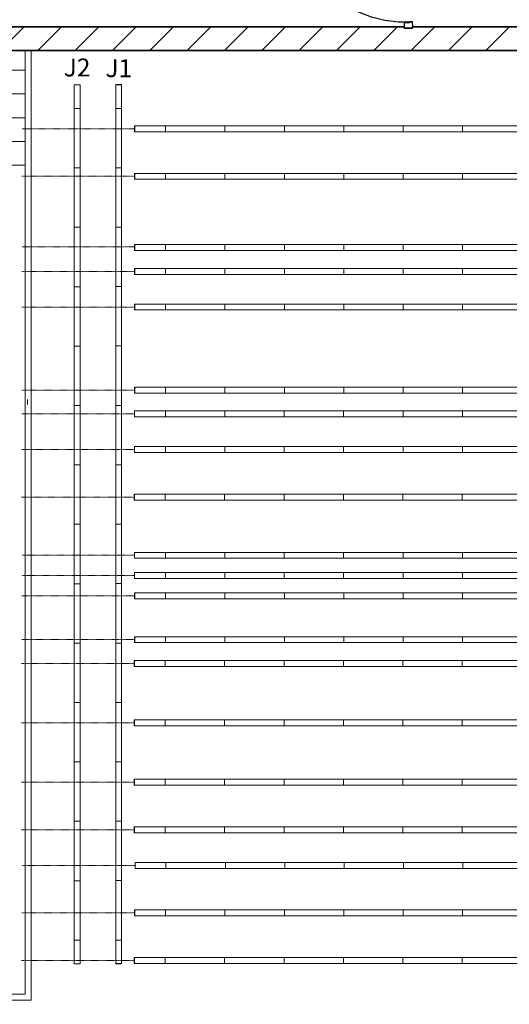
# Model space of a CAD drawing. Units: centimetres. Extents: x -3699 to 1483, y -1663 to 2102.
# Drawn here: x -823 to -410, y 421 to 1250 of the extents above; entities that cross this region are included whole.
import ezdxf

# ---------------------------------------------------------------- set-up
doc = ezdxf.new("R2010")
doc.units = ezdxf.units.CM
doc.header["$LTSCALE"] = 0.508
doc.linetypes.add('Sl_Pointillé 1', pattern=[0.41664, 0.20828, -0.20836])
doc.layers.get('0').update_dxf_attribs({"lineweight": 18})
for name, color, linetype, lineweight in [('Général', 7, 'Continuous', 5), ('legende', 7, 'Continuous', 5), ('Murs', 7, 'Continuous', 35), ('passerelles', 7, 'Continuous', 5)]:
    doc.layers.add(name, color=color, linetype=linetype, lineweight=lineweight)
for name, color, linetype, lineweight, true_color in [('Hachure', 9, 'Continuous', 18, 0x808080), ('Menuiserie-interieur', 7, 'Continuous', 25, 0x990000), ('porteuses', 5, 'Continuous', 18, 0x0000ff)]:
    doc.layers.add(name, color=color, linetype=linetype, lineweight=lineweight, true_color=true_color)
doc.styles.add('Arial', font='arial.ttf')
pattern_1 = [(45, (-1.959, 174.757), (-15.71545, 15.71545), [])]

# ---------------------------------------------------------------- blocks, each defined once
blk = doc.blocks.new('930-DROITE-70')
at = {"color": 7}
for points in [[(-97.97, 0, 0), (-98.08, 2.32, 0), (-98.14, 4.63, 0), (-98.14, 6.95, 0), (-98.09, 9.27, 0), (-97.97, 11.58, 0), (-97.8, 13.9, 0), (-97.58, 16.2, 0), (-97.3, 18.51, 0), (-96.96, 20.8, 0), (-96.56, 23.08, 0), (-96.12, 25.36, 0), (-95.61, 27.62, 0), (-95.05, 29.87, 0), (-94.44, 32.11, 0), (-93.77, 34.33, 0), (-93.05, 36.53, 0), (-92.27, 38.71, 0), (-91.44, 40.88, 0), (-90.56, 43.02, 0), (-89.63, 45.14, 0), (-88.64, 47.24, 0), (-87.61, 49.32, 0), (-86.52, 51.37, 0), (-85.38, 53.39, 0), (-84.2, 55.38, 0), (-82.97, 57.34, 0), (-81.69, 59.28, 0), (-80.36, 61.18, 0), (-78.99, 63.04, 0), (-77.57, 64.88, 0), (-76.11, 66.68, 0), (-74.6, 68.44, 0), (-73.05, 70.17, 0), (-71.46, 71.85, 0), (-69.83, 73.5, 0), (-68.16, 75.11, 0), (-66.45, 76.67, 0), (-64.71, 78.2, 0), (-62.92, 79.68, 0), (-61.1, 81.12, 0), (-59.25, 82.51, 0), (-57.36, 83.86, 0), (-55.45, 85.16, 0), (-53.5, 86.41, 0), (-51.52, 87.62, 0), (-49.51, 88.77, 0), (-47.47, 89.88, 0), (-45.41, 90.94, 0), (-43.32, 91.95, 0), (-41.21, 92.9, 0), (-39.07, 93.81, 0), (-36.92, 94.66, 0), (-34.74, 95.46, 0), (-32.54, 96.2, 0), (-30.33, 96.9, 0), (-28.1, 97.53, 0), (-25.86, 98.12, 0), (-23.6, 98.65, 0), (-21.33, 99.12, 0), (-19.05, 99.54, 0), (-16.76, 99.9, 0), (-14.46, 100.21, 0), (-12.16, 100.46, 0), (-9.85, 100.65, 0)], [(-9.85, 100.65, 0), (-9.85, 7.65, 0)], [(-5.35, 100.65, 0), (-9.85, 100.65, 0)], [(-5.35, 100.65, 0), (-5.35, 7.65, 0)], [(-12.6, 95.65, 0), (-12.6, 95.71, 0), (-12.6, 95.76, 0), (-12.59, 95.82, 0), (-12.59, 95.87, 0), (-12.58, 95.93, 0), (-12.58, 95.98, 0), (-12.57, 96.03, 0), (-12.56, 96.09, 0), (-12.55, 96.14, 0), (-12.53, 96.2, 0), (-12.52, 96.25, 0), (-12.5, 96.3, 0), (-12.49, 96.36, 0), (-12.47, 96.41, 0), (-12.45, 96.46, 0), (-12.43, 96.51, 0), (-12.41, 96.56, 0), (-12.38, 96.61, 0), (-12.36, 96.66, 0), (-12.33, 96.71, 0), (-12.31, 96.76, 0), (-12.28, 96.81, 0), (-12.25, 96.85, 0), (-12.22, 96.9, 0), (-12.19, 96.95, 0), (-12.16, 96.99, 0), (-12.12, 97.03, 0), (-12.09, 97.08, 0), (-12.05, 97.12, 0), (-12.02, 97.16, 0), (-11.98, 97.2, 0), (-11.94, 97.24, 0), (-11.9, 97.28, 0), (-11.86, 97.32, 0), (-11.82, 97.35, 0), (-11.78, 97.39, 0), (-11.73, 97.42, 0), (-11.69, 97.46, 0), (-11.65, 97.49, 0), (-11.6, 97.52, 0), (-11.55, 97.55, 0), (-11.51, 97.58, 0), (-11.46, 97.61, 0), (-11.41, 97.63, 0), (-11.36, 97.66, 0), (-11.31, 97.68, 0), (-11.26, 97.71, 0), (-11.21, 97.73, 0), (-11.16, 97.75, 0), (-11.11, 97.77, 0), (-11.06, 97.79, 0), (-11, 97.8, 0), (-10.95, 97.82, 0), (-10.9, 97.83, 0), (-10.84, 97.85, 0), (-10.79, 97.86, 0), (-10.73, 97.87, 0), (-10.68, 97.88, 0), (-10.63, 97.88, 0), (-10.57, 97.89, 0), (-10.52, 97.89, 0), (-10.46, 97.9, 0), (-10.41, 97.9, 0), (-10.35, 97.9, 0)], [(-12.6, 95.65, 0), (-12.6, 89.65, 0)], [(-11.1, 95.65, 0), (-11.1, 95.67, 0), (-11.1, 95.69, 0), (-11.1, 95.71, 0), (-11.1, 95.72, 0), (-11.09, 95.74, 0), (-11.09, 95.76, 0), (-11.09, 95.78, 0), (-11.09, 95.8, 0), (-11.08, 95.81, 0), (-11.08, 95.83, 0), (-11.07, 95.85, 0), (-11.07, 95.87, 0), (-11.06, 95.89, 0), (-11.06, 95.9, 0), (-11.05, 95.92, 0), (-11.04, 95.94, 0), (-11.04, 95.95, 0), (-11.03, 95.97, 0), (-11.02, 95.99, 0), (-11.01, 96, 0), (-11, 96.02, 0), (-10.99, 96.04, 0), (-10.98, 96.05, 0), (-10.97, 96.07, 0), (-10.96, 96.08, 0), (-10.95, 96.1, 0), (-10.94, 96.11, 0), (-10.93, 96.13, 0), (-10.92, 96.14, 0), (-10.91, 96.15, 0), (-10.89, 96.17, 0), (-10.88, 96.18, 0), (-10.87, 96.19, 0), (-10.85, 96.21, 0), (-10.84, 96.22, 0), (-10.83, 96.23, 0), (-10.81, 96.24, 0), (-10.8, 96.25, 0), (-10.78, 96.26, 0), (-10.77, 96.27, 0), (-10.75, 96.28, 0), (-10.74, 96.29, 0), (-10.72, 96.3, 0), (-10.7, 96.31, 0), (-10.69, 96.32, 0), (-10.67, 96.33, 0), (-10.65, 96.34, 0), (-10.64, 96.34, 0), (-10.62, 96.35, 0), (-10.6, 96.36, 0), (-10.59, 96.36, 0), (-10.57, 96.37, 0), (-10.55, 96.37, 0), (-10.53, 96.38, 0), (-10.51, 96.38, 0), (-10.5, 96.39, 0), (-10.48, 96.39, 0), (-10.46, 96.39, 0), (-10.44, 96.39, 0), (-10.42, 96.4, 0), (-10.41, 96.4, 0), (-10.39, 96.4, 0), (-10.37, 96.4, 0), (-10.35, 96.4, 0)], [(-11.1, 95.65, 0), (-11.1, 89.65, 0)], [(-9.85, 97.9, 0), (-10.35, 97.9, 0)], [(-9.85, 96.4, 0), (-10.35, 96.4, 0)], [(-4.85, 97.9, 0), (-5.35, 97.9, 0)], [(-4.85, 96.4, 0), (-5.35, 96.4, 0)], [(-4.85, 97.9, 0), (-4.79, 97.9, 0), (-4.74, 97.9, 0), (-4.68, 97.89, 0), (-4.63, 97.89, 0), (-4.57, 97.88, 0), (-4.52, 97.88, 0), (-4.47, 97.87, 0), (-4.41, 97.86, 0), (-4.36, 97.85, 0), (-4.3, 97.83, 0), (-4.25, 97.82, 0), (-4.2, 97.8, 0), (-4.14, 97.79, 0), (-4.09, 97.77, 0), (-4.04, 97.75, 0), (-3.99, 97.73, 0), (-3.94, 97.71, 0), (-3.89, 97.68, 0), (-3.84, 97.66, 0), (-3.79, 97.63, 0), (-3.74, 97.61, 0), (-3.69, 97.58, 0), (-3.65, 97.55, 0), (-3.6, 97.52, 0), (-3.55, 97.49, 0), (-3.51, 97.46, 0), (-3.47, 97.42, 0), (-3.42, 97.39, 0), (-3.38, 97.35, 0), (-3.34, 97.32, 0), (-3.3, 97.28, 0), (-3.26, 97.24, 0), (-3.22, 97.2, 0), (-3.18, 97.16, 0), (-3.15, 97.12, 0), (-3.11, 97.08, 0), (-3.08, 97.03, 0), (-3.04, 96.99, 0), (-3.01, 96.95, 0), (-2.98, 96.9, 0), (-2.95, 96.85, 0), (-2.92, 96.81, 0), (-2.89, 96.76, 0), (-2.87, 96.71, 0), (-2.84, 96.66, 0), (-2.82, 96.61, 0), (-2.79, 96.56, 0), (-2.77, 96.51, 0), (-2.75, 96.46, 0), (-2.73, 96.41, 0), (-2.71, 96.36, 0), (-2.7, 96.3, 0), (-2.68, 96.25, 0), (-2.67, 96.2, 0), (-2.65, 96.14, 0), (-2.64, 96.09, 0), (-2.63, 96.03, 0), (-2.62, 95.98, 0), (-2.62, 95.93, 0), (-2.61, 95.87, 0), (-2.61, 95.82, 0), (-2.6, 95.76, 0), (-2.6, 95.71, 0), (-2.6, 95.65, 0)], [(-4.85, 96.4, 0), (-4.83, 96.4, 0), (-4.81, 96.4, 0), (-4.79, 96.4, 0), (-4.78, 96.4, 0), (-4.76, 96.39, 0), (-4.74, 96.39, 0), (-4.72, 96.39, 0), (-4.7, 96.39, 0), (-4.69, 96.38, 0), (-4.67, 96.38, 0), (-4.65, 96.37, 0), (-4.63, 96.37, 0), (-4.61, 96.36, 0), (-4.6, 96.36, 0), (-4.58, 96.35, 0), (-4.56, 96.34, 0), (-4.55, 96.34, 0), (-4.53, 96.33, 0), (-4.51, 96.32, 0), (-4.5, 96.31, 0), (-4.48, 96.3, 0), (-4.46, 96.29, 0), (-4.45, 96.28, 0), (-4.43, 96.27, 0), (-4.42, 96.26, 0), (-4.4, 96.25, 0), (-4.39, 96.24, 0), (-4.37, 96.23, 0), (-4.36, 96.22, 0), (-4.35, 96.21, 0), (-4.33, 96.19, 0), (-4.32, 96.18, 0), (-4.31, 96.17, 0), (-4.29, 96.15, 0), (-4.28, 96.14, 0), (-4.27, 96.13, 0), (-4.26, 96.11, 0), (-4.25, 96.1, 0), (-4.24, 96.08, 0), (-4.23, 96.07, 0), (-4.22, 96.05, 0), (-4.21, 96.04, 0), (-4.2, 96.02, 0), (-4.19, 96, 0), (-4.18, 95.99, 0), (-4.17, 95.97, 0), (-4.16, 95.95, 0), (-4.16, 95.94, 0), (-4.15, 95.92, 0), (-4.14, 95.9, 0), (-4.14, 95.89, 0), (-4.13, 95.87, 0), (-4.13, 95.85, 0), (-4.12, 95.83, 0), (-4.12, 95.81, 0), (-4.11, 95.8, 0), (-4.11, 95.78, 0), (-4.11, 95.76, 0), (-4.11, 95.74, 0), (-4.1, 95.72, 0), (-4.1, 95.71, 0), (-4.1, 95.69, 0), (-4.1, 95.67, 0), (-4.1, 95.65, 0)], [(-4.1, 95.65, 0), (-4.1, 89.65, 0)], [(-2.6, 95.65, 0), (-2.6, 89.65, 0)], [(-11.1, 89.65, 0), (-12.6, 89.65, 0)], [(-2.6, 89.65, 0), (-4.1, 89.65, 0)], [(-103, 7, 0), (-103, 0, 0)], [(-98.3, 7, 0), (-103, 7, 0)], [(-97.6, 0, 0), (-103, 0, 0)], [(-98.3, 7, 0), (-98.3, 2.5, 0)], [(-97.6, 2.5, 0), (-98.3, 2.5, 0)], [(-97.6, 2.5, 0), (-97.6, 0, 0)], [(-5.17, 7.65, 0), (-9.85, 7.65, 0)], [(-5.4, 2.5, 0), (-4.7, 2.5, 0)], [(-5.4, 2.5, 0), (-5.4, 0, 0)], [(-5.4, 0, 0), (0, 0, 0)], [(-5.35, 7.85, 0), (-4.85, 7.85, 0)], [(-4.5, 7.5, 0), (-4.5, 7.47, 0), (-4.51, 7.43, 0), (-4.52, 7.4, 0), (-4.53, 7.37, 0), (-4.54, 7.34, 0), (-4.56, 7.31, 0), (-4.58, 7.28, 0), (-4.6, 7.25, 0), (-4.63, 7.23, 0), (-4.66, 7.21, 0), (-4.69, 7.19, 0), (-4.72, 7.18, 0), (-4.75, 7.17, 0), (-4.78, 7.16, 0), (-4.82, 7.15, 0), (-4.85, 7.15, 0), (-4.88, 7.15, 0), (-4.92, 7.16, 0), (-4.95, 7.17, 0), (-4.98, 7.18, 0), (-5.01, 7.19, 0), (-5.04, 7.21, 0), (-5.07, 7.23, 0), (-5.1, 7.25, 0), (-5.12, 7.28, 0), (-5.14, 7.31, 0), (-5.16, 7.34, 0), (-5.17, 7.37, 0), (-5.18, 7.4, 0), (-5.19, 7.43, 0), (-5.2, 7.47, 0), (-5.2, 7.5, 0), (-5.2, 7.53, 0), (-5.19, 7.57, 0), (-5.18, 7.6, 0), (-5.17, 7.63, 0), (-5.16, 7.66, 0), (-5.14, 7.69, 0), (-5.12, 7.72, 0), (-5.1, 7.75, 0), (-5.07, 7.77, 0), (-5.04, 7.79, 0), (-5.01, 7.81, 0), (-4.98, 7.82, 0), (-4.95, 7.83, 0), (-4.92, 7.84, 0), (-4.88, 7.85, 0), (-4.85, 7.85, 0), (-4.82, 7.85, 0), (-4.78, 7.84, 0), (-4.75, 7.83, 0), (-4.72, 7.82, 0), (-4.69, 7.81, 0), (-4.66, 7.79, 0), (-4.63, 7.77, 0), (-4.6, 7.75, 0), (-4.58, 7.72, 0), (-4.56, 7.69, 0), (-4.54, 7.66, 0), (-4.53, 7.63, 0), (-4.52, 7.6, 0), (-4.51, 7.57, 0), (-4.5, 7.53, 0), (-4.5, 7.5, 0)], [(-4.7, 7.18, 0), (-4.7, 2.5, 0)], [(-4.7, 7, 0), (0, 7, 0)], [(-4.5, 7, 0), (-4.5, 7.5, 0)], [(0, 7, 0), (0, 0, 0)]]:
    blk.add_polyline3d(points, dxfattribs=at)
at = {"layer": 'Général', "color": 0, "flags": 1}
blk.add_attdef('DIMENSION', (-103, 0), '', height=0.018, dxfattribs=at)
blk = doc.blocks.new('Groupe-4-1')
at = {"layer": 'porteuses', "color": 7, "linetype": 'Continuous', "lineweight": 5}
for p, q in [((26.05, -2.5), (26.05, 2.5)), ((76.05, -2.5), (76.05, 2.5)), ((126.05, -2.5), (126.05, 2.5)), ((176.05, -2.5), (176.05, 2.5)), ((226.05, -2.5), (226.05, 2.5)), ((276.05, -2.5), (276.05, 2.5))]:
    blk.add_line(p, q, dxfattribs=at)
blk = doc.blocks.new('H1 (2D)')
at = {"layer": 'porteuses', "color": 7, "linetype": 'Continuous', "lineweight": 5}
blk.add_line((0.1, -2.5), (0.1, 2.5), dxfattribs=at)
at = {"layer": 'porteuses', "color": 7, "linetype": 'Continuous', "lineweight": 5, "flags": 128}
blk.add_lwpolyline([(1452.1, -2.5), (0, -2.5), (0, 2.5), (1452.1, 2.5)], close=True, dxfattribs=at)
at = {"layer": 'porteuses', "color": 7}
blk.add_blockref('Groupe-4-1', (0, 0), dxfattribs=at)
blk = doc.blocks.new('Groupe-5-1')
at = {"layer": 'porteuses', "color": 7, "linetype": 'Continuous', "lineweight": 5}
for p, q in [((26.05, -2.5), (26.05, 2.5)), ((76.05, -2.5), (76.05, 2.5)), ((126.05, -2.5), (126.05, 2.5)), ((176.05, -2.5), (176.05, 2.5)), ((226.05, -2.5), (226.05, 2.5)), ((276.05, -2.5), (276.05, 2.5))]:
    blk.add_line(p, q, dxfattribs=at)
blk = doc.blocks.new('P2 (2D)')
at = {"layer": 'porteuses', "color": 7, "linetype": 'Continuous', "lineweight": 5}
blk.add_line((0.1, -2.5), (0.1, 2.5), dxfattribs=at)
at = {"layer": 'porteuses', "color": 7, "linetype": 'Continuous', "lineweight": 5, "flags": 128}
blk.add_lwpolyline([(1452.1, -2.5), (0, -2.5), (0, 2.5), (1452.1, 2.5)], close=True, dxfattribs=at)
at = {"layer": 'porteuses', "color": 7}
blk.add_blockref('Groupe-5-1', (0, 0), dxfattribs=at)
blk = doc.blocks.new('Groupe-6-1')
at = {"layer": 'porteuses', "color": 7, "linetype": 'Continuous', "lineweight": 5}
for p, q in [((26.05, -2.5), (26.05, 2.5)), ((76.05, -2.5), (76.05, 2.5)), ((126.05, -2.5), (126.05, 2.5)), ((176.05, -2.5), (176.05, 2.5)), ((226.05, -2.5), (226.05, 2.5)), ((276.05, -2.5), (276.05, 2.5))]:
    blk.add_line(p, q, dxfattribs=at)
blk = doc.blocks.new('P3 (2D)')
at = {"layer": 'porteuses', "color": 7, "linetype": 'Continuous', "lineweight": 5}
blk.add_line((0.1, -2.5), (0.1, 2.5), dxfattribs=at)
at = {"layer": 'porteuses', "color": 7, "linetype": 'Continuous', "lineweight": 5, "flags": 128}
blk.add_lwpolyline([(1452.1, -2.5), (0, -2.5), (0, 2.5), (1452.1, 2.5)], close=True, dxfattribs=at)
at = {"layer": 'porteuses', "color": 7}
blk.add_blockref('Groupe-6-1', (0, 0), dxfattribs=at)
blk = doc.blocks.new('Groupe-7-1')
at = {"layer": 'porteuses', "color": 7, "linetype": 'Continuous', "lineweight": 5}
for p, q in [((26.05, -2.5), (26.05, 2.5)), ((76.05, -2.5), (76.05, 2.5)), ((126.05, -2.5), (126.05, 2.5)), ((176.05, -2.5), (176.05, 2.5)), ((226.05, -2.5), (226.05, 2.5)), ((276.05, -2.5), (276.05, 2.5))]:
    blk.add_line(p, q, dxfattribs=at)
blk = doc.blocks.new('P4 (2D)')
at = {"layer": 'porteuses', "color": 7, "linetype": 'Continuous', "lineweight": 5}
blk.add_line((0.1, -2.5), (0.1, 2.5), dxfattribs=at)
at = {"layer": 'porteuses', "color": 7, "linetype": 'Continuous', "lineweight": 5, "flags": 128}
blk.add_lwpolyline([(1452.1, -2.5), (0, -2.5), (0, 2.5), (1452.1, 2.5)], close=True, dxfattribs=at)
at = {"layer": 'porteuses', "color": 7}
blk.add_blockref('Groupe-7-1', (0, 0), dxfattribs=at)
blk = doc.blocks.new('Groupe-8-1')
at = {"layer": 'porteuses', "color": 7, "linetype": 'Continuous', "lineweight": 5}
for p, q in [((26.05, -2.5), (26.05, 2.5)), ((76.05, -2.5), (76.05, 2.5)), ((126.05, -2.5), (126.05, 2.5)), ((176.05, -2.5), (176.05, 2.5)), ((226.05, -2.5), (226.05, 2.5)), ((276.05, -2.5), (276.05, 2.5))]:
    blk.add_line(p, q, dxfattribs=at)
blk = doc.blocks.new('P5 (2D)')
at = {"layer": 'porteuses', "color": 7, "linetype": 'Continuous', "lineweight": 5}
blk.add_line((0.1, -2.5), (0.1, 2.5), dxfattribs=at)
at = {"layer": 'porteuses', "color": 7, "linetype": 'Continuous', "lineweight": 5, "flags": 128}
blk.add_lwpolyline([(1452.1, -2.5), (0, -2.5), (0, 2.5), (1452.1, 2.5)], close=True, dxfattribs=at)
at = {"layer": 'porteuses', "color": 7}
blk.add_blockref('Groupe-8-1', (0, 0), dxfattribs=at)
blk = doc.blocks.new('Groupe-9-1')
at = {"layer": 'porteuses', "color": 7, "linetype": 'Continuous', "lineweight": 5}
for p, q in [((26.05, -2.5), (26.05, 2.5)), ((76.05, -2.5), (76.05, 2.5)), ((126.05, -2.5), (126.05, 2.5)), ((176.05, -2.5), (176.05, 2.5)), ((226.05, -2.5), (226.05, 2.5)), ((276.05, -2.5), (276.05, 2.5))]:
    blk.add_line(p, q, dxfattribs=at)
blk = doc.blocks.new('H2 (2D)')
at = {"layer": 'porteuses', "color": 7, "linetype": 'Continuous', "lineweight": 5}
blk.add_line((0.1, -2.5), (0.1, 2.5), dxfattribs=at)
at = {"layer": 'porteuses', "color": 7, "linetype": 'Continuous', "lineweight": 5, "flags": 128}
blk.add_lwpolyline([(1452.1, -2.5), (0, -2.5), (0, 2.5), (1452.1, 2.5)], close=True, dxfattribs=at)
at = {"layer": 'porteuses', "color": 7}
blk.add_blockref('Groupe-9-1', (0, 0), dxfattribs=at)
blk = doc.blocks.new('Groupe-10-1')
at = {"layer": 'porteuses', "color": 7, "linetype": 'Continuous', "lineweight": 5}
for p, q in [((26.05, -2.5), (26.05, 2.5)), ((76.05, -2.5), (76.05, 2.5)), ((126.05, -2.5), (126.05, 2.5)), ((176.05, -2.5), (176.05, 2.5)), ((226.05, -2.5), (226.05, 2.5)), ((276.05, -2.5), (276.05, 2.5))]:
    blk.add_line(p, q, dxfattribs=at)
blk = doc.blocks.new('P6 (2D)')
at = {"layer": 'porteuses', "color": 7, "linetype": 'Continuous', "lineweight": 5}
blk.add_line((0.1, -2.5), (0.1, 2.5), dxfattribs=at)
at = {"layer": 'porteuses', "color": 7, "linetype": 'Continuous', "lineweight": 5, "flags": 128}
blk.add_lwpolyline([(1452.1, -2.5), (0, -2.5), (0, 2.5), (1452.1, 2.5)], close=True, dxfattribs=at)
at = {"layer": 'porteuses', "color": 7}
blk.add_blockref('Groupe-10-1', (0, 0), dxfattribs=at)
blk = doc.blocks.new('Groupe-11-1')
at = {"layer": 'porteuses', "color": 7, "linetype": 'Continuous', "lineweight": 5}
for p, q in [((26.05, -2.5), (26.05, 2.5)), ((76.05, -2.5), (76.05, 2.5)), ((126.05, -2.5), (126.05, 2.5)), ((176.05, -2.5), (176.05, 2.5)), ((226.05, -2.5), (226.05, 2.5)), ((276.05, -2.5), (276.05, 2.5))]:
    blk.add_line(p, q, dxfattribs=at)
blk = doc.blocks.new('P7 (2D)')
at = {"layer": 'porteuses', "color": 7, "linetype": 'Continuous', "lineweight": 5}
blk.add_line((0.1, -2.5), (0.1, 2.5), dxfattribs=at)
at = {"layer": 'porteuses', "color": 7, "linetype": 'Continuous', "lineweight": 5, "flags": 128}
blk.add_lwpolyline([(1452.1, -2.5), (0, -2.5), (0, 2.5), (1452.1, 2.5)], close=True, dxfattribs=at)
at = {"layer": 'porteuses', "color": 7}
blk.add_blockref('Groupe-11-1', (0, 0), dxfattribs=at)
blk = doc.blocks.new('Groupe-12-1')
at = {"layer": 'porteuses', "color": 7, "linetype": 'Continuous', "lineweight": 5}
for p, q in [((26.05, -2.5), (26.05, 2.5)), ((76.05, -2.5), (76.05, 2.5)), ((126.05, -2.5), (126.05, 2.5)), ((176.05, -2.5), (176.05, 2.5)), ((226.05, -2.5), (226.05, 2.5)), ((276.05, -2.5), (276.05, 2.5))]:
    blk.add_line(p, q, dxfattribs=at)
blk = doc.blocks.new('P8 (2D)')
at = {"layer": 'porteuses', "color": 7, "linetype": 'Continuous', "lineweight": 5}
blk.add_line((0.1, -2.5), (0.1, 2.5), dxfattribs=at)
at = {"layer": 'porteuses', "color": 7, "linetype": 'Continuous', "lineweight": 5, "flags": 128}
blk.add_lwpolyline([(1452.1, -2.5), (0, -2.5), (0, 2.5), (1452.1, 2.5)], close=True, dxfattribs=at)
at = {"layer": 'porteuses', "color": 7}
blk.add_blockref('Groupe-12-1', (0, 0), dxfattribs=at)
blk = doc.blocks.new('Groupe-13-1')
at = {"layer": 'porteuses', "color": 7, "linetype": 'Continuous', "lineweight": 5}
for p, q in [((26.05, -2.5), (26.05, 2.5)), ((76.05, -2.5), (76.05, 2.5)), ((126.05, -2.5), (126.05, 2.5)), ((176.05, -2.5), (176.05, 2.5)), ((226.05, -2.5), (226.05, 2.5)), ((276.05, -2.5), (276.05, 2.5))]:
    blk.add_line(p, q, dxfattribs=at)
blk = doc.blocks.new('P9 (2D)')
at = {"layer": 'porteuses', "color": 7, "linetype": 'Continuous', "lineweight": 5}
blk.add_line((0.1, -2.5), (0.1, 2.5), dxfattribs=at)
at = {"layer": 'porteuses', "color": 7, "linetype": 'Continuous', "lineweight": 5, "flags": 128}
blk.add_lwpolyline([(1452.1, -2.5), (0, -2.5), (0, 2.5), (1452.1, 2.5)], close=True, dxfattribs=at)
at = {"layer": 'porteuses', "color": 7}
blk.add_blockref('Groupe-13-1', (0, 0), dxfattribs=at)
blk = doc.blocks.new('Groupe-14-1')
at = {"layer": 'porteuses', "color": 7, "linetype": 'Continuous', "lineweight": 5}
for p, q in [((26.05, -2.5), (26.05, 2.5)), ((76.05, -2.5), (76.05, 2.5)), ((126.05, -2.5), (126.05, 2.5)), ((176.05, -2.5), (176.05, 2.5)), ((226.05, -2.5), (226.05, 2.5)), ((276.05, -2.5), (276.05, 2.5))]:
    blk.add_line(p, q, dxfattribs=at)
blk = doc.blocks.new('P10 (2D)')
at = {"layer": 'porteuses', "color": 7, "linetype": 'Continuous', "lineweight": 5}
blk.add_line((0.1, -2.5), (0.1, 2.5), dxfattribs=at)
at = {"layer": 'porteuses', "color": 7, "linetype": 'Continuous', "lineweight": 5, "flags": 128}
blk.add_lwpolyline([(1452.1, -2.5), (0, -2.5), (0, 2.5), (1452.1, 2.5)], close=True, dxfattribs=at)
at = {"layer": 'porteuses', "color": 7}
blk.add_blockref('Groupe-14-1', (0, 0), dxfattribs=at)
blk = doc.blocks.new('Groupe-15-1')
at = {"layer": 'porteuses', "color": 7, "linetype": 'Continuous', "lineweight": 5}
for p, q in [((26.05, -2.5), (26.05, 2.5)), ((76.05, -2.5), (76.05, 2.5)), ((126.05, -2.5), (126.05, 2.5)), ((176.05, -2.5), (176.05, 2.5)), ((226.05, -2.5), (226.05, 2.5)), ((276.05, -2.5), (276.05, 2.5))]:
    blk.add_line(p, q, dxfattribs=at)
blk = doc.blocks.new('P11 (2D)')
at = {"layer": 'porteuses', "color": 7, "linetype": 'Continuous', "lineweight": 5}
blk.add_line((0.1, -2.5), (0.1, 2.5), dxfattribs=at)
at = {"layer": 'porteuses', "color": 7, "linetype": 'Continuous', "lineweight": 5, "flags": 128}
blk.add_lwpolyline([(1452.1, -2.5), (0, -2.5), (0, 2.5), (1452.1, 2.5)], close=True, dxfattribs=at)
at = {"layer": 'porteuses', "color": 7}
blk.add_blockref('Groupe-15-1', (0, 0), dxfattribs=at)
blk = doc.blocks.new('Groupe-16-1')
at = {"layer": 'porteuses', "color": 7, "linetype": 'Continuous', "lineweight": 5}
for p, q in [((26.05, -2.5), (26.05, 2.5)), ((76.05, -2.5), (76.05, 2.5)), ((126.05, -2.5), (126.05, 2.5)), ((176.05, -2.5), (176.05, 2.5)), ((226.05, -2.5), (226.05, 2.5)), ((276.05, -2.5), (276.05, 2.5))]:
    blk.add_line(p, q, dxfattribs=at)
blk = doc.blocks.new('H3 (2D)')
at = {"layer": 'porteuses', "color": 7, "linetype": 'Continuous', "lineweight": 5}
blk.add_line((0.1, -2.5), (0.1, 2.5), dxfattribs=at)
at = {"layer": 'porteuses', "color": 7, "linetype": 'Continuous', "lineweight": 5, "flags": 128}
blk.add_lwpolyline([(1452.1, -2.5), (0, -2.5), (0, 2.5), (1452.1, 2.5)], close=True, dxfattribs=at)
at = {"layer": 'porteuses', "color": 7}
blk.add_blockref('Groupe-16-1', (0, 0), dxfattribs=at)
blk = doc.blocks.new('Groupe-17-1')
at = {"layer": 'porteuses', "color": 7, "linetype": 'Continuous', "lineweight": 5}
for p, q in [((26.05, -2.5), (26.05, 2.5)), ((76.05, -2.5), (76.05, 2.5)), ((126.05, -2.5), (126.05, 2.5)), ((176.05, -2.5), (176.05, 2.5)), ((226.05, -2.5), (226.05, 2.5)), ((276.05, -2.5), (276.05, 2.5))]:
    blk.add_line(p, q, dxfattribs=at)
blk = doc.blocks.new('P12 (2D)')
at = {"layer": 'porteuses', "color": 7, "linetype": 'Continuous', "lineweight": 5}
blk.add_line((0.1, -2.5), (0.1, 2.5), dxfattribs=at)
at = {"layer": 'porteuses', "color": 7, "linetype": 'Continuous', "lineweight": 5, "flags": 128}
blk.add_lwpolyline([(1452.1, -2.5), (0, -2.5), (0, 2.5), (1452.1, 2.5)], close=True, dxfattribs=at)
at = {"layer": 'porteuses', "color": 7}
blk.add_blockref('Groupe-17-1', (0, 0), dxfattribs=at)
blk = doc.blocks.new('Groupe-18-1')
at = {"layer": 'porteuses', "color": 7, "linetype": 'Continuous', "lineweight": 5}
for p, q in [((26.05, -2.5), (26.05, 2.5)), ((76.05, -2.5), (76.05, 2.5)), ((126.05, -2.5), (126.05, 2.5)), ((176.05, -2.5), (176.05, 2.5)), ((226.05, -2.5), (226.05, 2.5)), ((276.05, -2.5), (276.05, 2.5))]:
    blk.add_line(p, q, dxfattribs=at)
blk = doc.blocks.new('P13 (2D)')
at = {"layer": 'porteuses', "color": 7, "linetype": 'Continuous', "lineweight": 5}
blk.add_line((0.1, -2.5), (0.1, 2.5), dxfattribs=at)
at = {"layer": 'porteuses', "color": 7, "linetype": 'Continuous', "lineweight": 5, "flags": 128}
blk.add_lwpolyline([(1452.1, -2.5), (0, -2.5), (0, 2.5), (1452.1, 2.5)], close=True, dxfattribs=at)
at = {"layer": 'porteuses', "color": 7}
blk.add_blockref('Groupe-18-1', (0, 0), dxfattribs=at)
blk = doc.blocks.new('Groupe-19-1')
at = {"layer": 'porteuses', "color": 7, "linetype": 'Continuous', "lineweight": 5}
for p, q in [((26.05, -2.5), (26.05, 2.5)), ((76.05, -2.5), (76.05, 2.5)), ((126.05, -2.5), (126.05, 2.5)), ((176.05, -2.5), (176.05, 2.5)), ((226.05, -2.5), (226.05, 2.5)), ((276.05, -2.5), (276.05, 2.5))]:
    blk.add_line(p, q, dxfattribs=at)
blk = doc.blocks.new('P14 (2D)')
at = {"layer": 'porteuses', "color": 7, "linetype": 'Continuous', "lineweight": 5}
blk.add_line((0.1, -2.5), (0.1, 2.5), dxfattribs=at)
at = {"layer": 'porteuses', "color": 7, "linetype": 'Continuous', "lineweight": 5, "flags": 128}
blk.add_lwpolyline([(1452.1, -2.5), (0, -2.5), (0, 2.5), (1452.1, 2.5)], close=True, dxfattribs=at)
at = {"layer": 'porteuses', "color": 7}
blk.add_blockref('Groupe-19-1', (0, 0), dxfattribs=at)
blk = doc.blocks.new('Groupe-20-1')
at = {"layer": 'porteuses', "color": 7, "linetype": 'Continuous', "lineweight": 5}
for p, q in [((26.05, -2.5), (26.05, 2.5)), ((76.05, -2.5), (76.05, 2.5)), ((126.05, -2.5), (126.05, 2.5)), ((176.05, -2.5), (176.05, 2.5)), ((226.05, -2.5), (226.05, 2.5)), ((276.05, -2.5), (276.05, 2.5))]:
    blk.add_line(p, q, dxfattribs=at)
blk = doc.blocks.new('P15 (2D)')
at = {"layer": 'porteuses', "color": 7, "linetype": 'Continuous', "lineweight": 5}
blk.add_line((0.1, -2.5), (0.1, 2.5), dxfattribs=at)
at = {"layer": 'porteuses', "color": 7, "linetype": 'Continuous', "lineweight": 5, "flags": 128}
blk.add_lwpolyline([(1452.1, -2.5), (0, -2.5), (0, 2.5), (1452.1, 2.5)], close=True, dxfattribs=at)
at = {"layer": 'porteuses', "color": 7}
blk.add_blockref('Groupe-20-1', (0, 0), dxfattribs=at)
blk = doc.blocks.new('Groupe-21-1')
at = {"layer": 'porteuses', "color": 7, "linetype": 'Continuous', "lineweight": 5}
for p, q in [((26.05, -2.5), (26.05, 2.5)), ((76.05, -2.5), (76.05, 2.5)), ((126.05, -2.5), (126.05, 2.5)), ((176.05, -2.5), (176.05, 2.5)), ((226.05, -2.5), (226.05, 2.5)), ((276.05, -2.5), (276.05, 2.5))]:
    blk.add_line(p, q, dxfattribs=at)
blk = doc.blocks.new('P16 (2D)')
at = {"layer": 'porteuses', "color": 7, "linetype": 'Continuous', "lineweight": 5}
blk.add_line((0.1, -2.5), (0.1, 2.5), dxfattribs=at)
at = {"layer": 'porteuses', "color": 7, "linetype": 'Continuous', "lineweight": 5, "flags": 128}
blk.add_lwpolyline([(1452.1, -2.5), (0, -2.5), (0, 2.5), (1452.1, 2.5)], close=True, dxfattribs=at)
at = {"layer": 'porteuses', "color": 7}
blk.add_blockref('Groupe-21-1', (0, 0), dxfattribs=at)
blk = doc.blocks.new('Groupe-22-1')
at = {"layer": 'porteuses', "color": 1, "linetype": 'Continuous', "lineweight": 5, "true_color": 0xff0000}
for p, q in [((26.05, -2.5), (26.05, 2.5)), ((76.05, -2.5), (76.05, 2.5)), ((126.05, -2.5), (126.05, 2.5)), ((176.05, -2.5), (176.05, 2.5)), ((226.05, -2.5), (226.05, 2.5)), ((276.05, -2.5), (276.05, 2.5))]:
    blk.add_line(p, q, dxfattribs=at)
blk = doc.blocks.new('Elec 17 (2D)')
at = {"layer": 'porteuses', "color": 1, "linetype": 'Continuous', "lineweight": 5, "true_color": 0xff0000}
blk.add_line((0.1, -2.5), (0.1, 2.5), dxfattribs=at)
at = {"layer": 'porteuses', "color": 1, "linetype": 'Continuous', "lineweight": 5, "true_color": 0xff0000, "flags": 128}
blk.add_lwpolyline([(1452.1, -2.5), (0, -2.5), (0, 2.5), (1452.1, 2.5)], close=True, dxfattribs=at)
at = {"layer": 'porteuses', "color": 1, "true_color": 0xff0000}
blk.add_blockref('Groupe-22-1', (0, 0), dxfattribs=at)
blk = doc.blocks.new('Groupe-23-1')
at = {"layer": 'porteuses', "color": 1, "linetype": 'Continuous', "lineweight": 5, "true_color": 0xff0000}
for p, q in [((26.05, -2.5), (26.05, 2.5)), ((76.05, -2.5), (76.05, 2.5)), ((126.05, -2.5), (126.05, 2.5)), ((176.05, -2.5), (176.05, 2.5)), ((226.05, -2.5), (226.05, 2.5)), ((276.05, -2.5), (276.05, 2.5))]:
    blk.add_line(p, q, dxfattribs=at)
blk = doc.blocks.new('Elec 18 (2D)')
at = {"layer": 'porteuses', "color": 1, "linetype": 'Continuous', "lineweight": 5, "true_color": 0xff0000}
blk.add_line((0.1, -2.5), (0.1, 2.5), dxfattribs=at)
at = {"layer": 'porteuses', "color": 1, "linetype": 'Continuous', "lineweight": 5, "true_color": 0xff0000, "flags": 128}
blk.add_lwpolyline([(1452.1, -2.5), (0, -2.5), (0, 2.5), (1452.1, 2.5)], close=True, dxfattribs=at)
at = {"layer": 'porteuses', "color": 1, "true_color": 0xff0000}
blk.add_blockref('Groupe-23-1', (0, 0), dxfattribs=at)
blk = doc.blocks.new('Groupe-24-1')
at = {"layer": 'porteuses', "color": 7, "linetype": 'Continuous', "lineweight": 5}
for p, q in [((20, -2.5), (20, 2.5)), ((70, -2.5), (70, 2.5)), ((120, -2.5), (120, 2.5)), ((170, -2.5), (170, 2.5)), ((220, -2.5), (220, 2.5)), ((270, -2.5), (270, 2.5)), ((320, -2.5), (320, 2.5)), ((370, -2.5), (370, 2.5)), ((420, -2.5), (420, 2.5)), ((470, -2.5), (470, 2.5)), ((520, -2.5), (520, 2.5)), ((570, -2.5), (570, 2.5)), ((620, -2.5), (620, 2.5)), ((670, -2.5), (670, 2.5)), ((720, -2.5), (720, 2.5))]:
    blk.add_line(p, q, dxfattribs=at)
blk = doc.blocks.new('Lat J2 (2D)')
at = {"layer": 'porteuses', "color": 7, "linetype": 'Continuous', "lineweight": 5}
for p, q in [((0.1, -2.5), (0.1, 2.5)), ((739.9, -2.5), (739.9, 2.5))]:
    blk.add_line(p, q, dxfattribs=at)
at = {"layer": 'porteuses', "color": 7, "linetype": 'Continuous', "lineweight": 5, "flags": 128}
blk.add_lwpolyline([(740, -2.5), (0, -2.5), (0, 2.5), (740, 2.5)], close=True, dxfattribs=at)
at = {"layer": 'porteuses', "color": 7}
blk.add_blockref('Groupe-24-1', (0, 0), dxfattribs=at)
blk = doc.blocks.new('Groupe-25-1')
at = {"layer": 'porteuses', "color": 7, "linetype": 'Continuous', "lineweight": 5}
for p, q in [((20, -2.5), (20, 2.5)), ((70, -2.5), (70, 2.5)), ((120, -2.5), (120, 2.5)), ((170, -2.5), (170, 2.5)), ((220, -2.5), (220, 2.5)), ((270, -2.5), (270, 2.5)), ((320, -2.5), (320, 2.5)), ((370, -2.5), (370, 2.5)), ((420, -2.5), (420, 2.5)), ((470, -2.5), (470, 2.5)), ((520, -2.5), (520, 2.5)), ((570, -2.5), (570, 2.5)), ((620, -2.5), (620, 2.5)), ((670, -2.5), (670, 2.5)), ((720, -2.5), (720, 2.5))]:
    blk.add_line(p, q, dxfattribs=at)
blk = doc.blocks.new('Lat J1 (2D)')
at = {"layer": 'porteuses', "color": 7, "linetype": 'Continuous', "lineweight": 5}
for p, q in [((0.1, -2.5), (0.1, 2.5)), ((739.9, -2.5), (739.9, 2.5))]:
    blk.add_line(p, q, dxfattribs=at)
at = {"layer": 'porteuses', "color": 7, "linetype": 'Continuous', "lineweight": 5, "flags": 128}
blk.add_lwpolyline([(740, -2.5), (0, -2.5), (0, 2.5), (740, 2.5)], close=True, dxfattribs=at)
at = {"layer": 'porteuses', "color": 7}
blk.add_blockref('Groupe-25-1', (0, 0), dxfattribs=at)
blk = doc.blocks.new('Groupe-276-1')
at = {"layer": 'passerelles', "flags": 128}
for points in [[(-896.04, 249.78), (-896.04, 320), (-891.04, 320), (-891.04, 254.78), (-816.04, 254.78), (-816.04, 1049), (-811.04, 1049), (-811.04, 249.78)], [(-891.04, 1049), (-816.04, 1049), (-816.04, 1032.47), (-891.04, 1032.47)], [(-891.04, 1032.47), (-816.04, 1032.47), (-816.04, 1012.47), (-891.04, 1012.47)], [(-891.04, 1012.47), (-816.04, 1012.47), (-816.04, 992.47), (-891.04, 992.47)], [(-891.04, 992.47), (-816.04, 992.47), (-816.04, 972.47), (-891.04, 972.47)], [(-891.04, 972.47), (-816.04, 972.47), (-816.04, 952.47), (-891.04, 952.47)], [(-877.11, 952.47), (-862.11, 952.47), (-862.11, 254.78), (-877.11, 254.78)], [(-861.11, 952.47), (-846.11, 952.47), (-846.11, 254.78), (-861.11, 254.78)], [(-845.11, 952.47), (-830.11, 952.47), (-830.11, 254.78), (-845.11, 254.78)]]:
    blk.add_lwpolyline(points, close=True, dxfattribs=at)
for points in [[(-891.04, 952.47), (-878.11, 952.47), (-878.11, 254.78), (-891.04, 254.78)], [(-816.04, 254.78), (-829.11, 254.78), (-829.11, 952.47), (-816.04, 952.47)]]:
    blk.add_lwpolyline(points, dxfattribs=at)

msp = doc.modelspace()

# ---------------------------------------------------------------- hatches: boundary and pattern name
at = {"layer": 'Hachure', "linetype": 'Continuous', "lineweight": 18, "true_color": 0x808080}
h = msp.add_hatch(dxfattribs=at)
h.set_pattern_fill('ANSI31', color=8, style=0, pattern_type=2)
h.set_pattern_definition(pattern_1)
edge = h.paths.add_edge_path()
edge.add_line((-1133, 1243.75), (-1153, 1243.75))
edge.add_line((-1153, 1243.75), (-1153, 790.75))
edge.add_line((-1153, 790.75), (-1384.5, 790.75))
edge.add_line((-1384.5, 790.75), (-1391, 1100.75))
edge.add_line((-1391, 1100.75), (-1316, 1100.75))
edge.add_line((-1316, 1100.75), (-1316, 1244.75))
edge.add_line((-1316, 1244.75), (-1329, 1244.75))
edge.add_line((-1329, 1244.75), (-1329, 1243.75))
edge.add_line((-1329, 1243.75), (-1336, 1243.75))
edge.add_line((-1336, 1243.75), (-1336, 1120.75))
edge.add_line((-1336, 1120.75), (-1411, 1120.75))
edge.add_line((-1411, 1120.75), (-1404.5, 770.75))
edge.add_line((-1404.5, 770.75), (-1153, 770.75))
edge.add_line((-1153, 770.75), (-1153, 566.75))
edge.add_line((-1153, 566.75), (-1170, 566.75))
edge.add_line((-1170, 566.75), (-1170, 275.75))
edge.add_line((-1170, 275.75), (-918, 275.75))
edge.add_line((-918, 275.75), (-918, -275.25))
edge.add_line((-918, -275.25), (-896, -275.25))
edge.add_line((-896, -275.25), (-896, 145.75))
edge.add_line((-896, 145.75), (-880, 145.75))
edge.add_line((-880, 145.75), (-879.47, 152.23))
edge.add_arc((-799.74, 145.75), 80, 90, 175.35492, ccw=False)
edge.add_line((-799.74, 225.75), (-793.5, 225.75))
edge.add_line((-793.5, 225.75), (-741.5, 225.75))
edge.add_line((-741.5, 225.75), (-741.5, 245.75))
edge.add_line((-741.5, 245.75), (-883.3, 245.75))
edge.add_line((-883.3, 245.75), (-883.3, 275.75))
edge.add_line((-883.3, 275.75), (-741.5, 275.75))
edge.add_line((-741.5, 275.75), (-741.5, 295.75))
edge.add_line((-741.5, 295.75), (-891.5, 295.75))
edge.add_line((-891.5, 295.75), (-1146, 295.75))
edge.add_line((-1146, 295.75), (-1146, 546.75))
edge.add_line((-1146, 546.75), (-1133, 546.75))
edge.add_line((-1133, 546.75), (-1133, 1243.75))
h = msp.add_hatch(dxfattribs=at)
h.set_pattern_fill('ANSI31', color=8, style=0, pattern_type=2)
h.set_pattern_definition(pattern_1)
h.paths.add_polyline_path([(-266, 1243.75), (-281.98, 1243.75), (-281.98, 1242.76), (-288.98, 1242.75), (-288.98, 1243.75), (-491.98, 1243.75), (-491.98, 1242.75), (-498.98, 1242.75), (-498.98, 1243.75), (-991, 1243.75), (-991, 494.75), (-971, 494.75), (-971, 1223.75), (-266, 1223.75)])

# ---------------------------------------------------------------- linework, layer by layer
at = {"layer": 'legende', "color": 7, "linetype": 'Sl_Pointillé 1', "lineweight": 5}
for p, q in [((-725.66, 1157.91), (-820.66, 1157.91)), ((-725.76, 1117.91), (-820.76, 1117.91)), ((-725.87, 1058.56), (-820.87, 1058.56)), ((-725.76, 1037.91), (-820.76, 1037.91)), ((-725.76, 1007.91), (-820.76, 1007.91)), ((-725.76, 937.91), (-820.76, 937.91)), ((-725.86, 917.91), (-820.86, 917.91)), ((-725.86, 887.91), (-820.86, 887.91)), ((-726.06, 847.91), (-821.06, 847.91)), ((-725.89, 798.91), (-820.89, 798.91)), ((-725.89, 781.91), (-820.89, 781.91)), ((-725.79, 764.91), (-820.79, 764.91)), ((-725.79, 727.91), (-820.79, 727.91)), ((-726.05, 707.91), (-821.05, 707.91)), ((-726.05, 657.91), (-821.05, 657.91)), ((-726.05, 607.91), (-821.05, 607.91)), ((-726.05, 567.91), (-821.05, 567.91)), ((-725.47, 537.91), (-820.47, 537.91)), ((-725.76, 497.91), (-820.76, 497.91)), ((-726.05, 457.91), (-821.05, 457.91))]:
    msp.add_line(p, q, dxfattribs=at)
at = {"layer": 'Murs'}
for p, q in [((-991, 1243.75), (-498.98, 1243.75)), ((-498.98, 1243.75), (-498.98, 1242.75)), ((-491.98, 1243.75), (-288.98, 1243.75)), ((-491.98, 1242.75), (-491.98, 1243.75)), ((-498.98, 1242.75), (-491.98, 1242.75)), ((-971, 1223.75), (-266, 1223.75))]:
    msp.add_line(p, q, dxfattribs=at)
at = {"layer": 'passerelles'}
msp.add_line((-816.07, 930.06), (-816.07, 925.76), dxfattribs=at)

# ---------------------------------------------------------------- block references
at = {"layer": 'Menuiserie-interieur', "rotation": 90.00892512033198}
msp.add_blockref('930-DROITE-70', (-492, 1345.76), dxfattribs=at)
at = {"layer": 'passerelles', "color": 7}
msp.add_blockref('Groupe-276-1', (-1.96, 174.76), dxfattribs=at)
at = {"layer": 'porteuses', "color": 7, "rotation": 90}
for name, p in [('Lat J2 (2D)', (-774.21, 455)), ('Lat J1 (2D)', (-739.21, 455.1))]:
    msp.add_blockref(name, p, dxfattribs=at)
at = {"layer": 'porteuses', "color": 1, "true_color": 0xff0000}
for name, p in [('Elec 18 (2D)', (-725.76, 1157.91)), ('Elec 17 (2D)', (-725.76, 1117.91))]:
    msp.add_blockref(name, p, dxfattribs=at)
at = {"layer": 'porteuses', "color": 7}
for name, p in [('P16 (2D)', (-725.76, 1057.91)), ('P15 (2D)', (-725.76, 1037.91)), ('P14 (2D)', (-725.76, 1007.91)), ('P13 (2D)', (-725.76, 937.91)), ('P12 (2D)', (-725.86, 917.91)), ('H3 (2D)', (-725.86, 887.91)), ('P11 (2D)', (-726.06, 847.91)), ('P10 (2D)', (-725.89, 798.91)), ('P9 (2D)', (-725.89, 781.91)), ('P8 (2D)', (-725.79, 764.91)), ('P7 (2D)', (-725.79, 727.91)), ('P6 (2D)', (-726.05, 707.91)), ('H2 (2D)', (-726.05, 657.91)), ('P5 (2D)', (-726.05, 607.91)), ('P4 (2D)', (-726.05, 567.91)), ('P3 (2D)', (-725.47, 537.91)), ('P2 (2D)', (-725.76, 497.91)), ('H1 (2D)', (-726.05, 457.91))]:
    msp.add_blockref(name, p, dxfattribs=at)

# ---------------------------------------------------------------- texts
at = {"layer": 'legende', "color": 7, "char_height": 15.103, "attachment_point": 1, "line_spacing_factor": 0.969484, "style": 'Arial'}
for s, insert in [('J2', (-785.47, 1217.06)), ('J1', (-750.38, 1216.46))]:
    msp.add_mtext(s, dxfattribs=dict(at, insert=insert))

doc.saveas('drawing.dxf')
